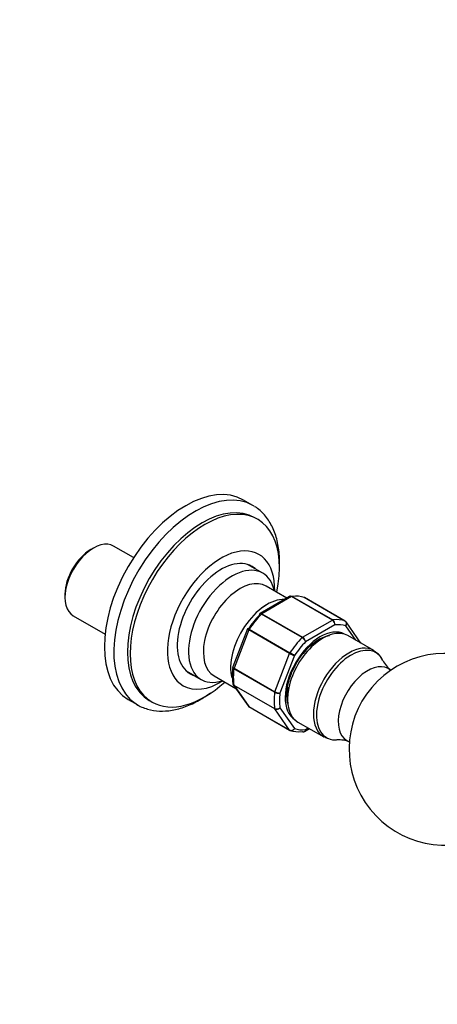
# Model space of a CAD drawing. Units: millimetres. Extents: x 0 to 1949, y 0 to 3939.
# Drawn here: x 1330 to 1438, y 327 to 584 of the extents above; entities that cross this region are included whole.
import ezdxf
from ezdxf import colors
from ezdxf.entities.mleader import LeaderData, LeaderLine
from ezdxf.math import Vec2, Vec3

# ---------------------------------------------------------------- set-up
doc = ezdxf.new("R2010")
doc.units = ezdxf.units.MM
doc.layers.add('DV7_Défaut', color=7, linetype='Continuous')
doc.layers.add('Défaut', color=7, linetype='Continuous')

# ---------------------------------------------------------------- blocks, each defined once
blk = doc.blocks.new('_DOT')
at = {"color": 0}
blk.add_line((0, 0), (-1, 0), dxfattribs=at)
at = {"color": 0, "const_width": 0.333}
blk.add_lwpolyline([(-0.1665, 0, 1), (0.1665, 0, 1)], format="xyb", close=True, dxfattribs=at)
blk = doc.blocks.new('SE6')
at = {"layer": 'DV7_Défaut', "color": 7, "linetype": 'Continuous'}
for p, q in [((1390.39, 456.92), (1387.92, 458.35)), ((1391.62, 453.32), (1390.91, 453.73)), ((1348.88, 445.84), (1348.17, 445.43)), ((1359.34, 443.35), (1354.13, 446.36)), ((1392.94, 439.28), (1389.01, 441.55)), ((1341.45, 433.79), (1341.45, 432.98)), ((1399.22, 432.78), (1393.81, 435.91)), ((1399.96, 433.21), (1392.25, 428.76)), ((1400.48, 433.17), (1392.73, 428.7)), ((1411.09, 427.05), (1400.48, 433.17)), ((1400.61, 433.22), (1411.21, 427.09)), ((1414.38, 426.81), (1403.77, 432.94)), ((1414.41, 426.8), (1403.8, 432.92)), ((1403.22, 422.48), (1392.61, 428.6)), ((1392.73, 428.7), (1403.34, 422.58)), ((1343.63, 428.17), (1351.89, 423.4)), ((1403.34, 422.58), (1411.09, 427.05)), ((1418.54, 421.05), (1414.67, 426.56)), ((1389.02, 424.77), (1385.18, 414.86)), ((1389.36, 424.5), (1385.49, 414.52)), ((1389.08, 424.86), (1389.03, 424.77)), ((1399.96, 418.38), (1389.36, 424.5)), ((1389.44, 424.66), (1400.05, 418.54)), ((1411.73, 425.79), (1404.11, 421.39)), ((1417.21, 421.81), (1414.59, 425.53)), ((1421.86, 419.12), (1415.13, 423.01)), ((1396.09, 408.39), (1399.96, 418.38)), ((1401.25, 417.83), (1397.44, 408.02)), ((1373.01, 413.84), (1376.94, 411.57)), ((1396.05, 408.23), (1385.44, 414.36)), ((1385.49, 414.52), (1396.09, 408.39)), ((1380.3, 412.51), (1385.96, 409.24)), ((1385.28, 410.2), (1389.15, 404.7)), ((1385.44, 410.13), (1396.05, 404.01)), ((1385.49, 410.02), (1389.36, 404.51)), ((1396.09, 403.89), (1385.49, 410.02)), ((1357.92, 406.38), (1360.39, 404.96)), ((1363.41, 406.1), (1364.12, 405.69)), ((1389.36, 404.51), (1399.96, 398.38)), ((1389.41, 404.45), (1400.02, 398.33)), ((1399.96, 398.38), (1396.09, 403.89)), ((1397.44, 404.2), (1401.25, 398.78)), ((1402.13, 400.49), (1408.86, 396.6)), ((1403.86, 398.04), (1405.11, 398.77)), ((1404.11, 398.53), (1404.82, 398.94)), ((1408.89, 396.69), (1409.49, 396.4))]:
    blk.add_line(p, q, dxfattribs=at)
for centre, radius, start, end in [((1410.29, 425.85), 1.44, 357.4422, 56.4729), ((1410.49, 426.05), 1.27, 347.9121, 55.2238), ((1414.22, 426.32), 0.501, 26.1208, 69.8788), ((1402.11, 420.65), 2.14, 20.225, 58.7556), ((1402.44, 421.14), 1.69, 8.3164, 57.7686), ((1415.59, 408.87), 15.37, 121.2804, 141.9629), ((1402.88, 423.46), 5.86, 240.1276, 253.83), ((1361.75, 351.81), 76.94, 59.1059, 60.1458), ((1440.45, 393.38), 25, 61.0027, 297.516), ((1430.36, 419.47), 6.77, 205.5912, 234.1012), ((1400.84, 412.65), 15.83, 172.2491, 187.8407), ((1385.67, 410.54), 0.505, 180.381, 223.5001), ((1397.04, 410.03), 2.06, 241.1109, 281.2592), ((1397.53, 410.94), 2.92, 240.4411, 268.2362), ((1389.6, 404.94), 0.501, 206.1208, 249.8788), ((1396.6, 405.17), 1.29, 244.8073, 311.0144), ((1396.56, 404.95), 1.15, 245.8424, 319.7637), ((1412.68, 388.16), 7.68, 67.833, 93.0811)]:
    blk.add_arc(centre, radius, start, end, dxfattribs=at)
for centre, major_axis, start_param, end_param in [((1372.92, 432.37), (-15, -25.98), 3.141593, 6.283185), ((1375.39, 430.94), (-15, -25.98), 3.141593, 6.239068), ((1377.16, 429.92), (-13.75, -23.82), 3.141593, 6.283185), ((1375.39, 430.94), (-15, -25.98), 3.118775, 3.141593), ((1377.87, 429.51), (-13.75, -23.82), 2.084347, 6.283185), ((1348.88, 437.26), (5.25, 9.09), 0, 3.141593), ((1348.17, 437.67), (-4.75, -8.23), 3.926991, 5.497787), ((1382.11, 427.06), (-9.88, -17.1), 2.324098, 6.283185), ((1382.11, 427.06), (8.07, 13.99), 0, 3.277992), ((1380.34, 428.08), (-8.08, -13.99), -3.277992, -3.251272), ((1384.94, 425.43), (8, 13.86), 0, 3.706991), ((1382.11, 427.06), (8.07, 13.99), 6.146786, 6.283185), ((1384.94, 425.43), (8, 13.86), 5.717786, 6.283185), ((1387.05, 424.21), (6.76, 11.7), 0, 3.141593), ((1394.13, 420.12), (6.76, 11.7), 0.294439, 2.611205), ((1394.13, 420.12), (6.75, 11.69), 0.295826, 2.608118), ((1400.48, 432.76), (0.25, 0.433), 0.424228, 0.785398), ((1396.61, 418.69), (8, 13.86), 0.099371, 0.424228), ((1403.55, 432.49), (-0.25, -0.433), 3.141593, 3.240964), ((1396.61, 418.69), (8, 13.86), 1.146569, 1.471425), ((1392.73, 428.29), (0.25, 0.433), 0.785398, 1.146569), ((1395.9, 419.1), (7.5, 12.99), 1.152606, 1.465388), ((1411.09, 426.64), (0.25, 0.433), 0.424228, 0.785398), ((1407.21, 412.57), (8, 13.86), 0.099371, 0.424228), ((1414.16, 426.37), (-0.25, -0.433), 3.141593, 3.240964), ((1389.66, 424.47), (0.25, 0.433), 1.471425, 1.832596), ((1407.92, 412.16), (6.45, 11.17), 0.016171, 3.125422), ((1408.63, 411.75), (6.5, 11.26), 0, 3.141593), ((1407.92, 412.16), (7.5, 12.99), 0.105409, 0.41819), ((1407.21, 412.57), (8, 13.86), 1.146569, 1.471425), ((1407.92, 412.16), (7.5, 12.99), 1.152606, 1.465388), ((1403.34, 422.17), (0.25, 0.433), 0.785398, 1.146569), ((1406.15, 413.18), (4.75, 8.23), 0.614867, 0.929362), ((1415.36, 407.86), (6.5, 11.26), 0, 3.14064), ((1405.45, 413.59), (4.75, 8.23), 0.321866, 0.441359), ((1400.27, 418.35), (0.25, 0.433), 1.471425, 1.832596), ((1415.99, 407.5), (-6.4, -11.08), 2.779944, 6.283185), ((1415.36, 407.86), (6.5, 11.26), 6.263641, 6.283185), ((1380.34, 428.08), (-8.08, -13.99), 0.109679, 0.136399), ((1396.61, 418.69), (-8, -13.86), 5.335359, 5.660215), ((1385.79, 414.49), (-0.25, -0.433), 4.974188, 5.335359), ((1420.26, 405.03), (-5.41, -9.37), 3.01866, 6.283185), ((1377.87, 429.51), (-13.75, -23.82), 0, 1.057246), ((1382.11, 427.06), (-9.88, -17.1), 0, 0.817495), ((1385.79, 410.4), (-0.25, -0.433), 5.660215, 6.021386), ((1407.21, 412.57), (-8, -13.86), 5.335359, 5.660215), ((1396.4, 408.37), (-0.25, -0.433), 4.974188, 5.335359), ((1407.92, 412.16), (-7.5, -12.99), 5.341396, 5.654178), ((1406.15, 413.18), (4.75, 8.23), -3.962322, -3.75646), ((1405.45, 413.59), (4.75, 8.23), -3.531768, -3.463459), ((1375.39, 430.94), (-15, -25.98), 6.239068, 6.283185), ((1389.66, 404.89), (0.25, 0.433), 2.879793, 3.141593), ((1396.4, 404.27), (-0.25, -0.433), 5.660215, 6.021386), ((1400.27, 398.76), (0.25, 0.433), 2.879793, 3.141593), ((1400.27, 398.76), (0.25, 0.433), 3.141593, 3.240964), ((1407.21, 412.57), (-8, -13.86), 0.099371, 0.424228), ((1407.92, 412.16), (-7.5, -12.99), 0.105409, 0.41819), ((1415.99, 407.5), (-6.4, -11.08), 0, 0.071063), ((1415.99, 407.5), (-6.4, -11.08), 0.071063, 0.354772), ((1420.26, 405.03), (-5.41, -9.37), 0, 0.123043)]:
    blk.add_ellipse(centre, major_axis=major_axis, ratio=0.57735, start_param=start_param, end_param=end_param, dxfattribs=at)
for points, knots in [([(1397.34, 442.16), (1397.32, 442.97), (1397.27, 444.95), (1396.7, 448.3), (1395.42, 451.71), (1393.5, 454.47), (1391.82, 456.16), (1390.85, 456.62), (1390.77, 456.66)], [0, 0, 0, 0, 0.116659, 0.337642, 0.558376, 0.775332, 0.985635, 1, 1, 1, 1]), ([(1397.31, 440.94), (1397.32, 440.98), (1397.33, 441.38), (1397.34, 441.77), (1397.34, 442.16)], [0, 0, 0, 0, 0.112645, 1, 1, 1, 1]), ([(1400.48, 433.17), (1400.39, 433.23), (1400.29, 433.26), (1400.12, 433.27), (1400.03, 433.25), (1399.96, 433.21)], [0, 0, 0, 0, 0.5008761, 0.5008761, 1, 1, 1, 1]), ([(1400.22, 433.3), (1400.25, 433.31), (1400.29, 433.31), (1400.41, 433.3), (1400.51, 433.27), (1400.61, 433.22)], [0, 0, 0, 0, 0.259039, 0.259039, 1, 1, 1, 1]), ([(1392.12, 428.66), (1392.1, 428.63), (1392.08, 428.6), (1392.06, 428.5), (1392.07, 428.42), (1392.09, 428.33)], [0, 0, 0, 0, 0.402155, 0.402155, 1, 1, 1, 1]), ([(1392.61, 428.6), (1392.52, 428.66), (1392.43, 428.69), (1392.28, 428.72), (1392.21, 428.72), (1392.15, 428.68), (1392.13, 428.67), (1392.12, 428.66)], [0, 0, 0, 0, 0.429678, 0.429678, 0.859356, 0.859356, 1, 1, 1, 1]), ([(1392.25, 428.76), (1392.31, 428.8), (1392.39, 428.81), (1392.55, 428.79), (1392.64, 428.75), (1392.73, 428.7)], [0, 0, 0, 0, 0.498399, 0.498399, 1, 1, 1, 1]), ([(1414.59, 425.53), (1414.65, 425.64), (1414.7, 425.77), (1414.75, 426.02), (1414.75, 426.15), (1414.72, 426.38), (1414.67, 426.5), (1414.55, 426.68), (1414.47, 426.76), (1414.38, 426.81)], [0, 0, 0, 0, 0.25, 0.25, 0.5, 0.5, 0.75, 0.75, 1, 1, 1, 1]), ([(1414.68, 426.55), (1414.68, 426.54), (1414.69, 426.54), (1414.75, 426.44), (1414.78, 426.33), (1414.8, 426.11), (1414.79, 425.99), (1414.72, 425.75), (1414.67, 425.64), (1414.59, 425.53)], [0, 0, 0, 0, 0.023904, 0.023904, 0.349269, 0.349269, 0.674635, 0.674635, 1, 1, 1, 1]), ([(1389.36, 424.5), (1389.26, 424.55), (1389.19, 424.6), (1389.07, 424.69), (1389.04, 424.72), (1389.02, 424.76), (1389.02, 424.77), (1389.03, 424.77)], [0, 0, 0, 0, 0.418043, 0.418043, 0.836086, 0.836086, 1, 1, 1, 1]), ([(1389.07, 424.87), (1389.07, 424.87), (1389.08, 424.87), (1389.11, 424.85), (1389.15, 424.83), (1389.27, 424.76), (1389.35, 424.71), (1389.44, 424.66)], [0, 0, 0, 0, 0.1750744, 0.1750744, 0.5875372, 0.5875372, 1, 1, 1, 1]), ([(1407.61, 422), (1407.99, 422.21), (1408.9, 422.69), (1409.81, 422.93), (1410.34, 423)], [0, 0, 0, 0, 0.357899, 1, 1, 1, 1]), ([(1399.57, 405.12), (1399.52, 405.27), (1399.31, 406.04), (1399.15, 407.73), (1399.49, 410.34), (1400.35, 413.13), (1401.7, 415.82), (1402.86, 417.67), (1403.48, 418.34), (1403.49, 418.34)], [0, 0, 0, 0, 0.04822, 0.239723, 0.428785, 0.618136, 0.808556, 0.999415, 1, 1, 1, 1]), ([(1424.07, 416.88), (1423.8, 417.36), (1423.21, 418.19), (1422.41, 418.67), (1421.97, 418.93)], [0, 0, 0, 0, 0.533828, 1, 1, 1, 1]), ([(1385.44, 414.36), (1385.35, 414.41), (1385.28, 414.47), (1385.17, 414.59), (1385.15, 414.64), (1385.14, 414.71), (1385.14, 414.72), (1385.15, 414.73)], [0, 0, 0, 0, 0.461309, 0.461309, 0.922619, 0.922619, 1, 1, 1, 1]), ([(1385.18, 414.86), (1385.17, 414.85), (1385.17, 414.83), (1385.18, 414.78), (1385.21, 414.73), (1385.32, 414.63), (1385.39, 414.57), (1385.49, 414.52)], [0, 0, 0, 0, 0.1639142, 0.1639142, 0.5819571, 0.5819571, 1, 1, 1, 1]), ([(1359.67, 405.48), (1359.83, 405.35), (1360.71, 404.6), (1362.93, 403.77), (1366.01, 403.22), (1369.37, 403.45), (1372.86, 404.41), (1376.22, 405.98), (1378.37, 407.37), (1379.32, 408.06)], [0, 0, 0, 0, 0.029398, 0.192312, 0.354117, 0.518175, 0.686745, 0.859247, 1, 1, 1, 1]), ([(1385.15, 410.53), (1385.16, 410.46), (1385.18, 410.39), (1385.28, 410.25), (1385.35, 410.18), (1385.44, 410.13)], [0, 0, 0, 0, 0.433339, 0.433339, 1, 1, 1, 1]), ([(1399.96, 398.38), (1400.06, 398.33), (1400.17, 398.3), (1400.4, 398.28), (1400.52, 398.29), (1400.75, 398.37), (1400.87, 398.43), (1401.08, 398.58), (1401.18, 398.68), (1401.25, 398.78)], [0, 0, 0, 0, 0.25, 0.25, 0.5, 0.5, 0.75, 0.75, 1, 1, 1, 1]), ([(1401.25, 398.78), (1401.19, 398.67), (1401.1, 398.56), (1400.91, 398.4), (1400.8, 398.33), (1400.58, 398.24), (1400.47, 398.22), (1400.25, 398.23), (1400.14, 398.26), (1400.05, 398.32)], [0, 0, 0, 0, 0.25, 0.25, 0.5, 0.5, 0.75, 0.75, 1, 1, 1, 1]), ([(1403.22, 398.04), (1403.31, 397.98), (1403.41, 397.95), (1403.6, 397.94), (1403.69, 397.97), (1403.85, 398.06), (1403.93, 398.13), (1404.04, 398.3), (1404.09, 398.41), (1404.11, 398.53)], [0, 0, 0, 0, 0.25, 0.25, 0.5, 0.5, 0.75, 0.75, 1, 1, 1, 1]), ([(1404.11, 398.53), (1404.1, 398.42), (1404.08, 398.31), (1403.99, 398.15), (1403.93, 398.09), (1403.86, 398.04)], [0, 0, 0, 0, 0.501705, 0.501705, 1, 1, 1, 1])]:
    blk.add_open_spline(points, degree=3, knots=knots, dxfattribs=at)
for points in [[(1400.22, 433.3), (1400.06, 433.26), (1399.97, 433.23), (1399.96, 433.2)], [(1392.26, 428.75), (1392.18, 428.71), (1392.13, 428.68), (1392.13, 428.65)], [(1385.18, 414.86), (1385.17, 414.84), (1385.16, 414.8), (1385.16, 414.73)], [(1385.49, 410.02), (1385.41, 410.06), (1385.34, 410.12), (1385.29, 410.19)], [(1389.15, 404.7), (1389.2, 404.62), (1389.27, 404.56), (1389.36, 404.51)], [(1403.6, 397.96), (1403.76, 397.99), (1403.85, 398.02), (1403.86, 398.05)]]:
    blk.add_open_spline(points, degree=3, dxfattribs=at)

msp = doc.modelspace()

# ---------------------------------------------------------------- block references
at = {"layer": 'Défaut'}
msp.add_blockref('SE6', (0, 0), dxfattribs=at)

# ---------------------------------------------------------------- leaders
at = {"layer": 'Défaut', "color": 7, "linetype": 'Continuous'}
ml = msp.add_multileader_mtext('Standard', dxfattribs=at)
ml.set_content('{\\pxsm0.9;\\fSolid Edge ISO|b1||i0||c0|p34;\\W1.;31/08/2016\\P}', color=256)
ml.set_leader_properties()
ml.set_arrow_properties(name='DOT')
ml.build(insert=Vec2(0, 0))
ml.multileader.update_dxf_attribs({"leader_type": 0, "dogleg_length": 0, "arrow_head_size": 12})
ctx = ml.context
ctx.base_point, ctx.char_height, ctx.arrow_head_size, ctx.landing_gap_size = Vec3(1861.84, 3932.22), 12, 12, 4.2
notes = []
notes.append((ctx, [(0, (0, 0, 0), (0, 0), (1, 0), 1, [])]))
ctx.mtext.insert = Vec3(1863.84, 3938.34)
for ctx, leaders in notes:
    for number, flags, end, landing, length, lines in leaders:
        leader = LeaderData()
        leader.index, (leader.has_last_leader_line, leader.has_dogleg_vector, leader.attachment_direction) = number, flags
        leader.last_leader_point, leader.dogleg_vector, leader.dogleg_length = Vec3(end), Vec3(landing), length
        for number, points, colour, breaks in lines:
            line = LeaderLine()
            line.index, line.vertices, line.color, line.breaks = number, Vec3.list(points), colors.encode_raw_color(colour), breaks
            leader.lines.append(line)
        ctx.leaders.append(leader)

doc.saveas('drawing.dxf')
